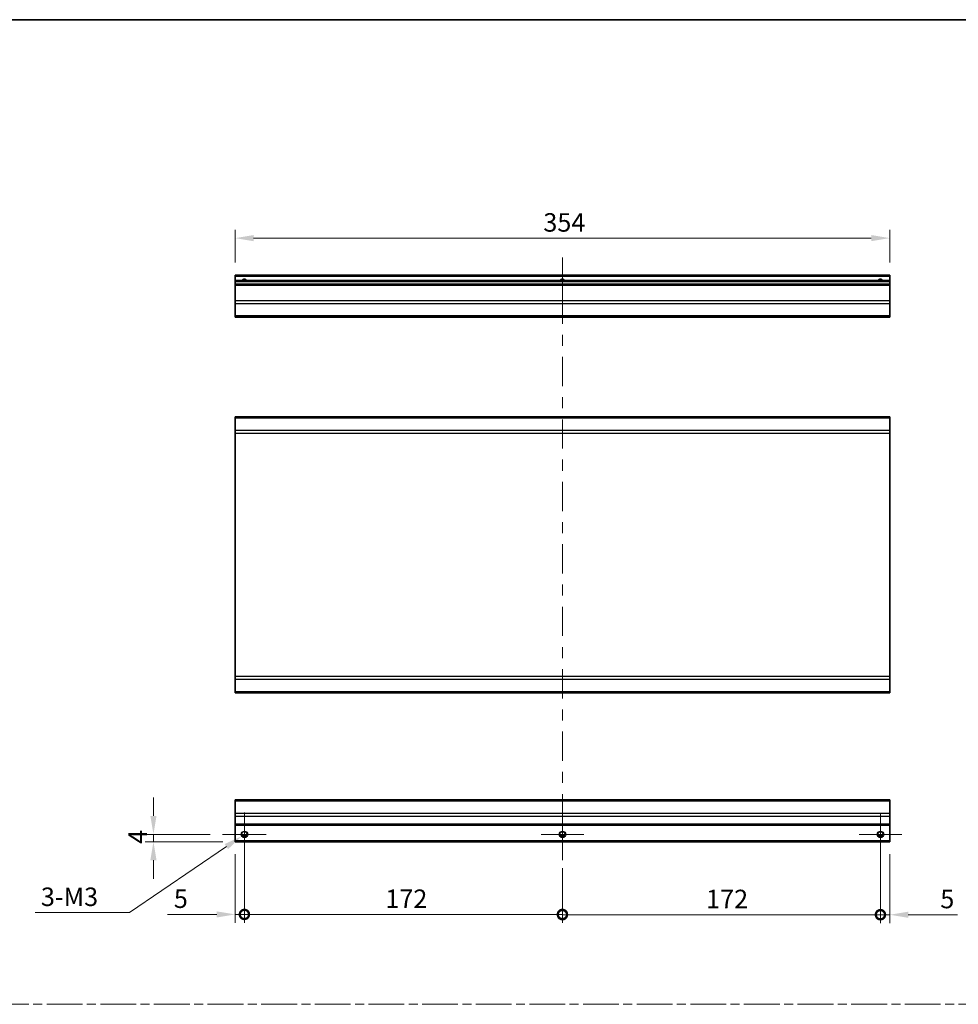
# Model space of a CAD drawing. Units: millimetres. Extents: x 0 to 8447, y -18 to 1546.
# Drawn here: x 4262 to 4770, y 591 to 1124 of the extents above; entities that cross this region are included whole.
import ezdxf

# ---------------------------------------------------------------- set-up
doc = ezdxf.new("R2010")
doc.units = ezdxf.units.MM
doc.header["$LTSCALE"] = 4.5
doc.linetypes.add('CHAIN', pattern=[0.3543, 0.2362, -0.0295, 0.0591, -0.0295])
doc.layers.get('Defpoints').update_dxf_attribs({"lineweight": 25})
for name, color, linetype, lineweight in [('Border (ISO)', 7, 'Continuous', 35), ('Center Mark (ISO)', 131, 'Continuous', 18), ('Centerline (ISO)', 131, 'Continuous', 18), ('Dimension (ISO)', 7, 'Continuous', 18), ('Dimension (ISO) @ 1', 7, 'Continuous', 18), ('Sketch Geometry (ISO)', 7, 'Continuous', 18), ('Visible (ISO)', 7, 'Continuous', 35), ('Visible Narrow (ISO)', 7, 'Continuous', 25)]:
    doc.layers.add(name, color=color, linetype=linetype, lineweight=lineweight)
doc.styles.add('Note Text (TK)', font='MS PGothic.ttf')
doc.dimstyles.new('Default - Method 1b (TK)', dxfattribs={"dimscale": 4.5, "dimtxt": 2.5, "dimasz": 2.5, "dimexe": 1, "dimexo": 1.5, "dimgap": 1, "dimtad": 1, "dimtoh": 1, "dimrnd": 1e-08, "dimdsep": 46, "dimtxsty": 'Note Text (TK)', "dimcen": 0.09, "dimdle": 5, "dimclrd": 100, "dimclre": 100, "dimclrt": 7, "dimadec": 1, "dimazin": 1, "dimtfac": 1, "dimtmove": 0, "dimatfit": 3, "dimfxl": 0, "dimtolj": 1, "dimlwd": -1, "dimlwe": -1, "dimarcsym": 0})

# ---------------------------------------------------------------- blocks, each defined once
blk = doc.blocks.new('図面枠 tk図枠')
at = {"layer": 'Border (ISO)'}
blk.add_line((14.5, 289), (405.5, 289), dxfattribs=at)
blk = doc.blocks.new('*D73')
at = {"layer": 'Defpoints', "color": 0, "transparency": 16777216}
for p in [(4378.44, 1005.8), (4378.44, 985.8), (4732.44, 985.8)]:
    blk.add_point(p, dxfattribs=at)
at = {"layer": 'Dimension (ISO)', "color": 100, "transparency": 16777216}
for p, q in [((4378.44, 992.55), (4378.44, 1010.3)), ((4732.44, 992.55), (4732.44, 1010.3)), ((4722.44, 1005.8), (4388.44, 1005.8))]:
    blk.add_line(p, q, dxfattribs=at)
for points in [[(4388.44, 1007.47), (4388.44, 1004.14), (4378.44, 1005.8)], [(4722.44, 1007.47), (4722.44, 1004.14), (4732.44, 1005.8)]]:
    blk.add_solid(points, dxfattribs=at)
at = {"layer": 'Dimension (ISO)', "color": 7, "transparency": 16777216, "insert": (4545.12, 1014.3), "char_height": 10, "attachment_point": 4, "style": 'Note Text (TK)'}
blk.add_mtext('\\A1;354', dxfattribs=at)
blk = doc.blocks.new('_DotSmall')
at = {"color": 0, "linetype": 'ByBlock', "const_width": 0.5}
blk.add_lwpolyline([(-0.0625, 0, 1), (0.0625, 0, 1)], format="xyb", close=True, dxfattribs=at)
blk = doc.blocks.new('*D75')
at = {"layer": 'Defpoints', "color": 0, "transparency": 16777216}
for p in [(4383.44, 683.18), (4378.44, 679.18), (4383.44, 639.85)]:
    blk.add_point(p, dxfattribs=at)
at = {"layer": 'Dimension (ISO)', "color": 100, "transparency": 16777216}
for p, q in [((4378.44, 672.43), (4378.44, 635.35)), ((4383.44, 676.43), (4383.44, 635.35)), ((4368.44, 639.85), (4341.78, 639.85)), ((4383.44, 639.85), (4378.44, 639.85)), ((4383.44, 639.85), (4403.44, 639.85))]:
    blk.add_line(p, q, dxfattribs=at)
blk.add_solid([(4368.44, 641.51), (4368.44, 638.18), (4378.44, 639.85)], dxfattribs=at)
at = {"layer": 'Dimension (ISO)', "color": 100, "transparency": 16777216, "xscale": 10, "yscale": 10, "zscale": 10, "rotation": 180}
blk.add_blockref('_DotSmall', (4383.44, 639.85), dxfattribs=at)
at = {"layer": 'Dimension (ISO)', "color": 7, "transparency": 16777216, "insert": (4345.28, 648.35), "char_height": 10, "attachment_point": 4, "style": 'Note Text (TK)'}
blk.add_mtext('\\A1;5', dxfattribs=at)
blk = doc.blocks.new('*D76')
at = {"layer": 'Defpoints', "color": 0, "transparency": 16777216}
for p in [(4383.44, 683.18), (4555.44, 671.68), (4555.44, 639.85)]:
    blk.add_point(p, dxfattribs=at)
at = {"layer": 'Dimension (ISO)', "color": 100, "transparency": 16777216}
for p, q in [((4383.44, 676.43), (4383.44, 635.35)), ((4555.44, 664.93), (4555.44, 635.35)), ((4383.44, 639.85), (4555.44, 639.85))]:
    blk.add_line(p, q, dxfattribs=at)
at = {"layer": 'Dimension (ISO)', "color": 100, "transparency": 16777216, "xscale": 10, "yscale": 10, "zscale": 10, "rotation": 180}
blk.add_blockref('_DotSmall', (4383.44, 639.85), dxfattribs=at)
at = {"layer": 'Dimension (ISO)', "color": 100, "transparency": 16777216, "xscale": 10, "yscale": 10, "zscale": 10}
blk.add_blockref('_DotSmall', (4555.44, 639.85), dxfattribs=at)
at = {"layer": 'Dimension (ISO)', "color": 7, "transparency": 16777216, "insert": (4459.67, 648.35), "char_height": 10, "attachment_point": 4, "style": 'Note Text (TK)'}
blk.add_mtext('\\A1;172', dxfattribs=at)
blk = doc.blocks.new('*D77')
at = {"layer": 'Defpoints', "color": 0, "transparency": 16777216}
for p in [(4727.44, 683.18), (4555.44, 671.68), (4727.44, 639.72)]:
    blk.add_point(p, dxfattribs=at)
at = {"layer": 'Dimension (ISO)', "color": 100, "transparency": 16777216}
for p, q in [((4727.44, 676.43), (4727.44, 635.22)), ((4555.44, 664.93), (4555.44, 635.22)), ((4555.44, 639.72), (4727.44, 639.72))]:
    blk.add_line(p, q, dxfattribs=at)
at = {"layer": 'Dimension (ISO)', "color": 100, "transparency": 16777216, "xscale": 10, "yscale": 10, "zscale": 10, "rotation": 180}
blk.add_blockref('_DotSmall', (4555.44, 639.72), dxfattribs=at)
at = {"layer": 'Dimension (ISO)', "color": 100, "transparency": 16777216, "xscale": 10, "yscale": 10, "zscale": 10}
blk.add_blockref('_DotSmall', (4727.44, 639.72), dxfattribs=at)
at = {"layer": 'Dimension (ISO)', "color": 7, "transparency": 16777216, "insert": (4633.15, 648.22), "char_height": 10, "attachment_point": 4, "style": 'Note Text (TK)'}
blk.add_mtext('\\A1;172', dxfattribs=at)
blk = doc.blocks.new('*D78')
at = {"layer": 'Defpoints', "color": 0, "transparency": 16777216}
for p in [(4727.44, 683.18), (4732.44, 679.18), (4732.44, 639.68)]:
    blk.add_point(p, dxfattribs=at)
at = {"layer": 'Dimension (ISO)', "color": 100, "transparency": 16777216}
for p, q in [((4727.44, 676.43), (4727.44, 635.18)), ((4732.44, 672.43), (4732.44, 635.18)), ((4727.44, 639.68), (4717.44, 639.68)), ((4727.44, 639.68), (4732.44, 639.68)), ((4742.44, 639.68), (4769.1, 639.68))]:
    blk.add_line(p, q, dxfattribs=at)
blk.add_solid([(4742.44, 641.34), (4742.44, 638.01), (4732.44, 639.68)], dxfattribs=at)
at = {"layer": 'Dimension (ISO)', "color": 100, "transparency": 16777216, "xscale": 10, "yscale": 10, "zscale": 10}
blk.add_blockref('_DotSmall', (4727.44, 639.68), dxfattribs=at)
at = {"layer": 'Dimension (ISO)', "color": 7, "transparency": 16777216, "insert": (4759.8, 648.18), "char_height": 10, "attachment_point": 4, "style": 'Note Text (TK)'}
blk.add_mtext('\\A1;5', dxfattribs=at)
blk = doc.blocks.new('*D79')
at = {"layer": 'Defpoints', "color": 0, "transparency": 16777216}
for p in [(4334.25, 683.18), (4371.67, 683.18), (4378.44, 679.18)]:
    blk.add_point(p, dxfattribs=at)
at = {"layer": 'Dimension (ISO)', "color": 100, "transparency": 16777216}
for p, q in [((4334.25, 693.18), (4334.25, 703.18)), ((4364.92, 683.18), (4329.75, 683.18)), ((4334.25, 679.18), (4334.25, 683.18)), ((4371.69, 679.18), (4329.75, 679.18)), ((4334.25, 669.18), (4334.25, 659.18))]:
    blk.add_line(p, q, dxfattribs=at)
for points in [[(4332.58, 693.18), (4335.91, 693.18), (4334.25, 683.18)], [(4332.58, 669.18), (4335.91, 669.18), (4334.25, 679.18)]]:
    blk.add_solid(points, dxfattribs=at)
at = {"layer": 'Dimension (ISO)', "color": 7, "transparency": 16777216, "insert": (4325.75, 678.03), "char_height": 10, "attachment_point": 4, "rotation": 90, "style": 'Note Text (TK)'}
blk.add_mtext('\\A1;4', dxfattribs=at)
blk = doc.blocks.new('*D80')
at = {"layer": 'Defpoints', "color": 0, "transparency": 16777216}
for p in [(4381.98, 682.19), (4384.9, 684.18)]:
    blk.add_point(p, dxfattribs=at)
at = {"layer": 'Dimension (ISO)', "color": 100, "transparency": 16777216}
for p, q in [((4383.04, 683.18), (4383.85, 683.18)), ((4383.44, 682.78), (4383.44, 683.59)), ((4321.24, 640.9), (4373.71, 676.57)), ((4270.31, 640.9), (4321.24, 640.9))]:
    blk.add_line(p, q, dxfattribs=at)
blk.add_solid([(4372.77, 677.94), (4374.64, 675.19), (4381.98, 682.19)], dxfattribs=at)
at = {"layer": 'Dimension (ISO)', "color": 7, "transparency": 16777216, "insert": (4270.31, 649.4), "char_height": 10, "attachment_point": 4, "style": 'Note Text (TK)'}
blk.add_mtext('\\A1; 3-M3', dxfattribs=at)

msp = doc.modelspace()

# ---------------------------------------------------------------- linework, layer by layer
at = {"layer": 'Center Mark (ISO)', "linetype": 'Continuous'}
for p, q in [((4383.44, 683.183), (4383.44, 694.954)), ((4555.44, 683.183), (4555.44, 694.683)), ((4727.44, 683.183), (4727.44, 694.683)), ((4383.44, 683.183), (4371.67, 683.183)), ((4383.44, 683.183), (4395.211, 683.183)), ((4383.44, 683.183), (4383.44, 671.413)), ((4555.44, 683.183), (4543.94, 683.183)), ((4555.44, 683.183), (4566.94, 683.183)), ((4555.44, 683.183), (4555.44, 671.683)), ((4727.44, 683.183), (4715.94, 683.183)), ((4727.44, 683.183), (4738.94, 683.183)), ((4727.44, 683.183), (4727.44, 671.683))]:
    msp.add_line(p, q, dxfattribs=at)
at = {"layer": 'Centerline (ISO)'}
for p, q in [((4555.44, 985.303), (4555.44, 995.303)), ((4555.44, 985.303), (4555.44, 975.303)), ((4555.44, 679.183), (4555.44, 689.183)), ((4555.44, 679.183), (4555.44, 669.183))]:
    msp.add_line(p, q, dxfattribs=at)
at = {"layer": 'Centerline (ISO)', "linetype": 'Continuous'}
for p, q in [((4555.44, 975.303), (4555.44, 959.512)), ((4555.44, 953.512), (4555.44, 947.512)), ((4555.44, 941.512), (4555.44, 925.721)), ((4555.44, 919.721), (4555.44, 913.721)), ((4555.44, 907.721), (4555.44, 891.93)), ((4555.44, 885.93), (4555.44, 879.93)), ((4555.44, 873.93), (4555.44, 858.139)), ((4555.44, 852.139), (4555.44, 846.139)), ((4555.44, 840.139), (4555.44, 824.347)), ((4555.44, 818.347), (4555.44, 812.347)), ((4555.44, 806.347), (4555.44, 790.556)), ((4555.44, 784.556), (4555.44, 778.556)), ((4555.44, 772.556), (4555.44, 756.765)), ((4555.44, 750.765), (4555.44, 744.765)), ((4555.44, 738.765), (4555.44, 722.974)), ((4555.44, 716.974), (4555.44, 710.974)), ((4555.44, 704.974), (4555.44, 689.183))]:
    msp.add_line(p, q, dxfattribs=at)
at = {"layer": 'Sketch Geometry (ISO)', "color": 4, "linetype": 'CHAIN', "ltscale": 18.194183}
msp.add_line((3957.444, 591.218), (5472.33, 591.218), dxfattribs=at)
at = {"layer": 'Visible (ISO)'}
for p, q in [((4378.44, 985.303), (4378.44, 985.803)), ((4732.44, 985.803), (4378.44, 985.803)), ((4732.44, 985.803), (4732.44, 985.303)), ((4378.44, 985.303), (4378.44, 982.803)), ((4378.44, 982.303), (4378.44, 982.803)), ((4732.44, 982.803), (4378.44, 982.803)), ((4378.44, 982.303), (4378.44, 980.803)), ((4378.44, 980.303), (4378.44, 980.803)), ((4732.44, 980.803), (4378.44, 980.803)), ((4732.44, 982.803), (4732.44, 985.303)), ((4732.44, 982.803), (4732.44, 982.303)), ((4732.44, 980.803), (4732.44, 982.303)), ((4732.44, 980.803), (4732.44, 980.303)), ((4378.44, 980.303), (4378.44, 971.931)), ((4732.44, 971.931), (4732.44, 980.303)), ((4378.44, 970.517), (4378.44, 971.931)), ((4378.44, 970.517), (4378.44, 963.689)), ((4732.44, 971.931), (4732.44, 970.517)), ((4732.44, 963.689), (4732.44, 970.517)), ((4378.44, 963.103), (4378.44, 963.689)), ((4378.44, 963.103), (4732.44, 963.103)), ((4732.44, 963.689), (4732.44, 963.103)), ((4732.44, 909.151), (4378.44, 909.151)), ((4378.44, 908.565), (4378.44, 909.151)), ((4378.44, 908.565), (4378.44, 901.737)), ((4732.44, 909.151), (4732.44, 908.565)), ((4732.44, 901.737), (4732.44, 908.565)), ((4378.44, 900.323), (4378.44, 901.737)), ((4732.44, 901.737), (4732.44, 900.323)), ((4378.44, 900.323), (4378.44, 768.579)), ((4732.44, 768.579), (4732.44, 900.323)), ((4378.44, 767.165), (4378.44, 768.579)), ((4732.44, 768.579), (4732.44, 767.165)), ((4378.44, 767.165), (4378.44, 760.337)), ((4732.44, 760.337), (4732.44, 767.165)), ((4378.44, 759.751), (4378.44, 760.337)), ((4378.44, 759.751), (4732.44, 759.751)), ((4732.44, 760.337), (4732.44, 759.751)), ((4378.44, 701.297), (4378.44, 701.883)), ((4732.44, 701.883), (4378.44, 701.883)), ((4378.44, 701.297), (4378.44, 694.469)), ((4732.44, 701.883), (4732.44, 701.297)), ((4732.44, 694.469), (4732.44, 701.297)), ((4378.44, 693.055), (4378.44, 694.469)), ((4378.44, 693.055), (4378.44, 688.683)), ((4732.44, 694.469), (4732.44, 693.055)), ((4732.44, 688.683), (4732.44, 693.055)), ((4378.44, 688.183), (4378.44, 688.683)), ((4378.44, 688.183), (4732.44, 688.183)), ((4378.44, 688.183), (4378.44, 679.683)), ((4732.44, 688.683), (4732.44, 688.183)), ((4732.44, 679.683), (4732.44, 688.183)), ((4382.322, 682.183), (4384.558, 682.183)), ((4554.322, 682.183), (4556.558, 682.183)), ((4726.322, 682.183), (4728.558, 682.183)), ((4378.44, 679.183), (4378.44, 679.683)), ((4378.44, 679.183), (4732.44, 679.183)), ((4732.44, 679.683), (4732.44, 679.183))]:
    msp.add_line(p, q, dxfattribs=at)
for centre in [(4383.44, 683.183), (4555.44, 683.183), (4727.44, 683.183)]:
    msp.add_circle(centre, 1.5, dxfattribs=at)
for centre in [(4383.44, 981.803), (4555.44, 981.803), (4727.44, 981.803)]:
    msp.add_arc(centre, 1.5, 41.81031, 138.18969, dxfattribs=at)
at = {"layer": 'Visible Narrow (ISO)'}
for p, q in [((4378.44, 985.303), (4732.44, 985.303)), ((4378.44, 982.303), (4732.44, 982.303)), ((4378.44, 980.303), (4732.44, 980.303)), ((4732.44, 971.931), (4378.44, 971.931)), ((4378.44, 970.517), (4732.44, 970.517)), ((4732.44, 963.689), (4378.44, 963.689)), ((4378.44, 908.565), (4732.44, 908.565)), ((4732.44, 901.737), (4378.44, 901.737)), ((4378.44, 900.323), (4732.44, 900.323)), ((4732.44, 768.579), (4378.44, 768.579)), ((4378.44, 767.165), (4732.44, 767.165)), ((4732.44, 760.337), (4378.44, 760.337)), ((4378.44, 701.297), (4732.44, 701.297)), ((4732.44, 694.469), (4378.44, 694.469)), ((4378.44, 693.055), (4732.44, 693.055)), ((4732.44, 688.683), (4378.44, 688.683)), ((4384.855, 682.683), (4382.026, 682.683)), ((4556.855, 682.683), (4554.026, 682.683)), ((4728.855, 682.683), (4726.026, 682.683)), ((4732.44, 679.683), (4378.44, 679.683))]:
    msp.add_line(p, q, dxfattribs=at)
for centre in [(4383.44, 683.183), (4555.44, 683.183), (4727.44, 683.183)]:
    msp.add_circle(centre, 1.77, dxfattribs=at)
for centre in [(4383.44, 981.803), (4555.44, 981.803), (4727.44, 981.803)]:
    msp.add_arc(centre, 1.77, 34.38925, 145.61075, dxfattribs=at)

# ---------------------------------------------------------------- block references
at = {"xscale": 4, "yscale": 4, "zscale": 4}
msp.add_blockref('図面枠 tk図枠', (3872, -32), dxfattribs=at)

# ---------------------------------------------------------------- dimensions: what is measured, and where the dimension line sits
at = {"layer": 'Dimension (ISO) @ 1', "color": 100}
for base, p1, p2, angle, override, picture, middle in [((4378.44, 1005.803), (4732.44, 985.803), (4378.44, 985.803), 180, {"dimscale": 1, "dimtxt": 10, "dimasz": 10, "dimexe": 4.5, "dimexo": 6.75, "dimgap": 3.5, "dimtoh": 0, "dimdec": 2, "dimcen": 0.405, "dimtp": 0, "dimtm": 0, "dimtdec": 2, "dimtix": 0, "dimtofl": 0, "dimtmove": 0, "dimatfit": 1}, '*D73', (4555.428, 1005.803)), ((4334.247, 683.183), (4378.44, 679.183), (4371.67, 683.183), 270, {"dimscale": 1, "dimtxt": 10, "dimasz": 10, "dimexe": 4.5, "dimexo": 6.75, "dimgap": 3.5, "dimtoh": 0, "dimdec": 2, "dimcen": 0.405, "dimtp": 0, "dimtm": 0, "dimtdec": 2, "dimtix": 0, "dimtofl": 1, "dimtmove": 0, "dimatfit": 1}, '*D79', (4334.247, 681.183)), ((4383.44, 639.846), (4378.44, 679.183), (4383.44, 683.183), 180, {"dimscale": 1, "dimtxt": 10, "dimasz": 10, "dimexe": 4.5, "dimexo": 6.75, "dimgap": 3.5, "dimtoh": 0, "dimdec": 2, "dimblk2": 'DotSmall', "dimsah": 1, "dimcen": 0.405, "dimdle": 0, "dimtp": 0, "dimtm": 0, "dimtdec": 2, "dimtix": 0, "dimtofl": 1, "dimtmove": 0, "dimatfit": 1}, '*D75', (4348.181, 639.846)), ((4555.44, 639.846), (4383.44, 683.183), (4555.44, 671.683), 180, {"dimscale": 1, "dimtxt": 10, "dimasz": 10, "dimexe": 4.5, "dimexo": 6.75, "dimgap": 3.5, "dimtoh": 0, "dimdec": 2, "dimblk1": 'DotSmall', "dimblk2": 'DotSmall', "dimsah": 1, "dimcen": 0.405, "dimdle": 0, "dimtp": 0, "dimtm": 0, "dimtdec": 2, "dimtix": 0, "dimtofl": 0, "dimtmove": 0, "dimatfit": 1}, '*D76', (4469.44, 639.846)), ((4727.44, 639.715), (4555.44, 671.683), (4727.44, 683.183), 180, {"dimscale": 1, "dimtxt": 10, "dimasz": 10, "dimexe": 4.5, "dimexo": 6.75, "dimgap": 3.5, "dimtoh": 0, "dimdec": 2, "dimblk1": 'DotSmall', "dimblk2": 'DotSmall', "dimsah": 1, "dimcen": 0.405, "dimdle": 0, "dimtp": 0, "dimtm": 0, "dimtdec": 2, "dimtix": 0, "dimtofl": 0, "dimtmove": 0, "dimatfit": 1}, '*D77', (4642.924, 639.715)), ((4732.44, 639.677), (4727.44, 683.183), (4732.44, 679.183), 180, {"dimscale": 1, "dimtxt": 10, "dimasz": 10, "dimexe": 4.5, "dimexo": 6.75, "dimgap": 3.5, "dimtoh": 0, "dimdec": 2, "dimblk1": 'DotSmall', "dimsah": 1, "dimcen": 0.405, "dimdle": 0, "dimtp": 0, "dimtm": 0, "dimtdec": 2, "dimtix": 0, "dimtofl": 1, "dimtmove": 0, "dimatfit": 1}, '*D78', (4762.7, 639.677))]:
    dim = msp.add_linear_dim(base=base, p1=p1, p2=p2, angle=angle, dimstyle='Default - Method 1b (TK)', override=override, dxfattribs=at)
    dim.commit()
    dim.dimension.update_dxf_attribs({"geometry": picture, "text_midpoint": middle, "dimtype": 128})
dim = msp.add_diameter_dim_2p(p1=(4384.905, 684.178), p2=(4381.976, 682.188), text=' 3-M3', dimstyle='Default - Method 1b (TK)', override={"dimscale": 1, "dimtxt": 10, "dimasz": 10, "dimexe": 4.5, "dimexo": 6.75, "dimgap": 3.5, "dimtih": 1, "dimdec": 2, "dimlfac": 1, "dimcen": 0.405, "dimtp": 0, "dimtm": 0, "dimtdec": 2, "dimtix": 0, "dimtofl": 0, "dimtmove": 0, "dimatfit": 3}, dxfattribs=at)
dim.commit()
dim.dimension.update_dxf_attribs({"geometry": '*D80', "text_midpoint": (4288.461, 640.903), "dimtype": 131})

doc.saveas('drawing.dxf')
